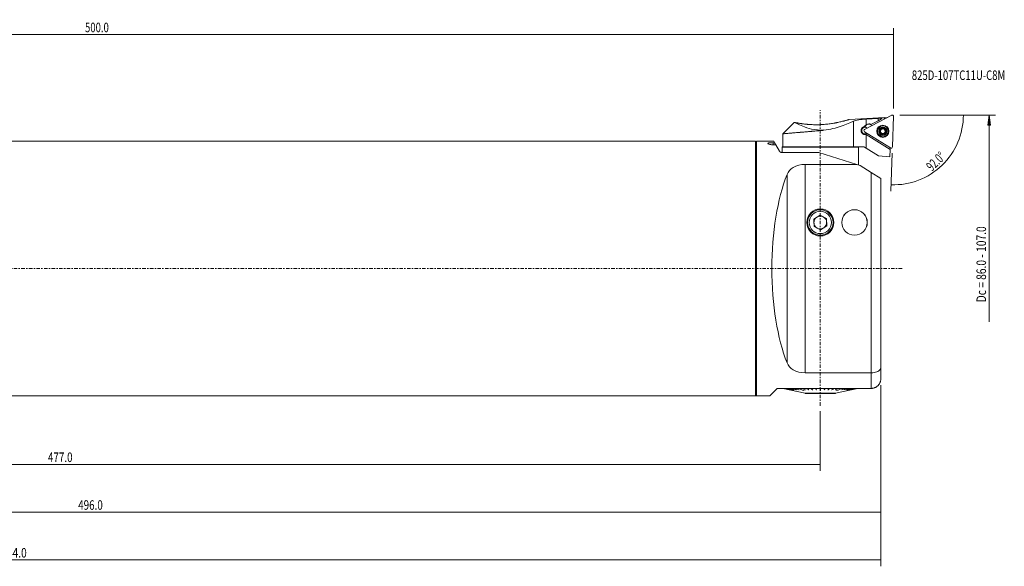
# Model space of a CAD drawing. Units: millimetres. Extents: x -84 to 535, y -94 to 78.
# Drawn here: x 226 to 535, y -94 to 78 of the extents above; entities that cross this region are included whole.
import ezdxf

# ---------------------------------------------------------------- set-up
doc = ezdxf.new("R2010")
doc.units = ezdxf.units.MM
doc.linetypes.add('CENTER', pattern=[47.5, 22, -8.5, 8.5, -8.5])
for name, color, linetype in [('1', 4, 'CONTINUOUS'), ('2', 7, 'CONTINUOUS'), ('SK2', 7, 'CONTINUOUS'), ('SK4', 2, 'CENTER'), ('SK6', 5, 'CONTINUOUS')]:
    doc.layers.add(name, color=color, linetype=linetype)
doc.styles.add('iso_b_vert', font='simplex.shx')
doc.dimstyles.get("Standard").update_dxf_attribs({"dimtxt": 0.18, "dimasz": 0.18, "dimexe": 0.18, "dimexo": 0.0625, "dimgap": 0.09, "dimtad": 1, "dimzin": 0, "dimdsep": 52, "dimtxsty": 'Standard', "dimcen": 0.09, "dimadec": 0, "dimazin": 0, "dimtfac": 1, "dimtdec": 4, "dimtofl": 0, "dimtmove": 0, "dimatfit": 3, "dimfxl": 1, "dimtolj": 1, "dimtzin": 0, "dimarcsym": 0})

# ---------------------------------------------------------------- blocks, each defined once
blk = doc.blocks.new('DimnDraft3D2')
at = {"layer": 'SK2', "lineweight": 18}
for p, q in [((0, -41.7), (0, -63.5)), ((477, -44.75), (477, -63.5)), ((0, -61.5), (477, -61.5))]:
    blk.add_line(p, q, dxfattribs=at)
for points in [[(0, -61.5), (3.174998, -61.082003), (3.175002, -61.917997), (0, -61.5)], [(477, -61.5), (473.825002, -61.917997), (473.824998, -61.082003), (477, -61.5)]]:
    blk.add_solid(points, dxfattribs=at)
at = {"layer": 'SK2', "lineweight": 18, "insert": (234.451831, -60.749886), "char_height": 3, "attachment_point": 7, "line_spacing_factor": 1.084337, "style": 'iso_b_vert'}
blk.add_mtext('\\W0.7564;477.0', dxfattribs=at)
blk = doc.blocks.new('DimnDraft3D3')
at = {"layer": 'SK2', "lineweight": 18}
for p, q in [((496, -36.62), (496, -78.5)), ((0, -41.7), (0, -78.5)), ((0, -76.5), (496, -76.5))]:
    blk.add_line(p, q, dxfattribs=at)
for points in [[(0, -76.5), (3.174998, -76.082003), (3.175002, -76.917997), (0, -76.5)], [(496, -76.5), (492.825002, -76.917997), (492.824998, -76.082003), (496, -76.5)]]:
    blk.add_solid(points, dxfattribs=at)
at = {"layer": 'SK2', "lineweight": 18, "insert": (243.951831, -75.749886), "char_height": 3, "attachment_point": 7, "line_spacing_factor": 1.084337, "style": 'iso_b_vert'}
blk.add_mtext('\\W0.7564;496.0', dxfattribs=at)
blk = doc.blocks.new('DimnDraft3D4')
at = {"layer": 'SK2', "lineweight": 18}
for p, q in [((-48, -26.575089), (-48, -93.5)), ((496, -36.62), (496, -93.5)), ((-48, -91.5), (496, -91.5))]:
    blk.add_line(p, q, dxfattribs=at)
for points in [[(-48, -91.5), (-44.825002, -91.082003), (-44.824998, -91.917997), (-48, -91.5)], [(496, -91.5), (492.825002, -91.917997), (492.824998, -91.082003), (496, -91.5)]]:
    blk.add_solid(points, dxfattribs=at)
at = {"layer": 'SK2', "lineweight": 18, "insert": (219.793888, -90.749886), "char_height": 3, "attachment_point": 7, "line_spacing_factor": 1.084337, "style": 'iso_b_vert'}
blk.add_mtext('\\W0.7824;544.0', dxfattribs=at)
blk = doc.blocks.new('DimnDraft3D5')
at = {"layer": '2', "lineweight": 18}
for p, q in [((0, 41.7), (0, 75.5)), ((500, 50.25), (500, 75.5)), ((0, 73.5), (500, 73.5))]:
    blk.add_line(p, q, dxfattribs=at)
for points in [[(0, 73.5), (3.174998, 73.917997), (3.175002, 73.082003), (0, 73.5)], [(500, 73.5), (496.825002, 73.082003), (496.824998, 73.917997), (500, 73.5)]]:
    blk.add_solid(points, dxfattribs=at)
at = {"layer": '2', "lineweight": 18, "insert": (246.109774, 74.250114), "char_height": 3, "attachment_point": 7, "line_spacing_factor": 1.084337, "style": 'iso_b_vert'}
blk.add_mtext('\\W0.7305;500.0', dxfattribs=at)
blk = doc.blocks.new('DimnDraft3D6')
at = {"layer": '2', "lineweight": 13}
for p, q in [((502, 48.25), (523.940377, 48.25)), ((499.594104, 36.222735), (499.179091, 24.338304))]:
    blk.add_line(p, q, dxfattribs=at)
blk.add_arc((500.014106, 48.25), 21.926272, 268, 0, dxfattribs=at)
for points in [[(521.940377, 48.25), (522.243388, 45.061972), (521.407941, 45.092174), (521.940377, 48.25)], [(499.24889, 26.337085), (502.423371, 26.758991), (502.424403, 25.922998), (499.24889, 26.337085)]]:
    blk.add_solid(points, dxfattribs=at)
at = {"layer": '2', "lineweight": 18, "insert": (512.046354, 30.431085), "char_height": 3, "attachment_point": 7, "rotation": 44, "line_spacing_factor": 1.084337, "style": 'iso_b_vert'}
blk.add_mtext('\\W0.6673;92.0%%d', dxfattribs=at)

msp = doc.modelspace()

# ---------------------------------------------------------------- linework, layer by layer
at = {"layer": '1', "lineweight": 18}
for p, q in [((497.209, 47.426), (486.035, 46.84)), ((499.417, 48.204), (490.92, 43.686)), ((495.153, 46.47), (492.911, 45.29)), ((495.153, 46.47), (495.179, 47.202)), ((496.194, 47.017), (495.153, 46.47)), ((496.204, 47.306), (496.194, 47.017)), ((497.206, 47.363), (496.204, 47.31)), ((496.204, 47.31), (496.204, 47.306)), ((497.206, 47.363), (497.195, 47.022)), ((497.206, 47.363), (497.209, 47.426)), ((497.977, 47.438), (497.208, 47.398)), ((499.664, 38.222), (500, 47.839)), ((468.845, 45.945), (465.25, 42.35)), ((478.06, 43.469), (478.06, 43.528)), ((478.06, 43.469), (478.06, 43.416)), ((490.327, 44.348), (491.423, 45.144)), ((491.192, 44.772), (491.086, 44.603)), ((491.423, 45.144), (491.537, 45.227)), ((492.915, 45.17), (493.281, 44.941)), ((465.25, 42.351), (465.25, 38.25)), ((490.896, 42.999), (499.057, 37.899)), ((491.423, 42.113), (491.393, 42.131)), ((498.97, 37.397), (491.423, 42.113)), ((456.7, 40), (0.3, 40)), ((462.379, 40), (457, 40)), ((457, 40), (457, -40)), ((462.641, 39.547), (462.379, 40)), ((463.048, 38.842), (462.641, 39.547)), ((463.048, 38.842), (464.169, 36.9)), ((465.15, 38.25), (465, 38.1)), ((465, 38.1), (489, 38.1)), ((465, 38.1), (465, 36.5)), ((465.15, 38.25), (487.872, 38.25)), ((490.461, 38.25), (487.423, 38.25)), ((489, 38.1), (488.85, 38.25)), ((489, 32.564), (489, 38.1)), ((491.423, 37.792), (490.885, 38.128)), ((495.25, 35.401), (491.423, 37.792)), ((498.889, 35.082), (498.97, 37.397)), ((498.97, 37.397), (498.989, 37.941)), ((464.862, 36.5), (476.534, 36.5)), ((476.534, 36.5), (488.487, 32.726)), ((498.889, 35.082), (495.25, 35.401)), ((472.201, 32.726), (488.487, 32.726)), ((489.5, 32.406), (488.487, 32.726)), ((493, 30.219), (489.5, 32.406)), ((493, 30.219), (496, 28.345)), ((496, 28.345), (496, -31.129)), ((476.913, 16.808), (474.958, 15.579)), ((474.958, 15.579), (475.045, 13.271)), ((478.955, 15.729), (476.913, 16.808)), ((479.042, 13.421), (478.955, 15.729)), ((475.045, 13.271), (477.087, 12.192)), ((477.087, 12.192), (479.042, 13.421)), ((493, -32.726), (472.201, -32.726)), ((496, -31.129), (496, -34.62)), ((0.3, -40), (456.7, -40)), ((457, -40), (461.12, -40)), ((461.12, -40), (463.5, -37.62)), ((463.5, -37.62), (493, -37.62)), ((465.191, -37.62), (465.206, -37.635)), ((465.206, -37.635), (465.227, -37.635)), ((465.206, -37.635), (472.25, -39.146)), ((465.232, -37.635), (465.408, -37.635)), ((465.422, -37.635), (465.772, -37.635)), ((465.795, -37.635), (466.313, -37.635)), ((466.345, -37.635), (467.022, -37.635)), ((467.062, -37.635), (467.889, -37.635)), ((467.272, -38.074), (467.271, -38.075)), ((467.421, -38.072), (467.42, -38.075)), ((467.937, -37.635), (468.899, -37.635)), ((468.167, -38.067), (468.166, -38.075)), ((468.671, -38.289), (468.672, -38.284)), ((468.753, -38.065), (468.752, -38.075)), ((468.954, -37.635), (470.038, -37.635)), ((469.469, -38.062), (469.467, -38.075)), ((470.098, -37.635), (471.286, -37.635)), ((470.304, -38.058), (470.301, -38.075)), ((471.351, -37.635), (472.624, -37.635)), ((471.829, -38.289), (471.832, -38.268)), ((472.25, -39.146), (472.25, -39.176)), ((472.25, -39.146), (481.75, -39.146)), ((481.75, -39.176), (472.25, -39.176)), ((472.275, -38.047), (472.272, -38.075)), ((472.685, -37.62), (472.688, -37.622)), ((472.693, -37.635), (474.031, -37.635)), ((473.381, -38.036), (473.378, -38.075)), ((474.072, -37.62), (474.543, -38.026)), ((474.103, -37.635), (475.485, -37.635)), ((474.543, -38.026), (474.54, -38.075)), ((474.556, -38.026), (474.543, -38.026)), ((475.506, -37.62), (475.743, -38.026)), ((475.559, -37.635), (476.962, -37.635)), ((475.743, -38.026), (475.741, -38.075)), ((475.787, -38.026), (475.743, -38.026)), ((477.038, -38.24), (476.962, -38.24)), ((477.038, -37.635), (478.441, -37.635)), ((478.257, -38.026), (478.213, -38.026)), ((478.494, -37.62), (478.257, -38.026)), ((478.257, -38.026), (478.259, -38.075)), ((478.515, -37.635), (479.897, -37.635)), ((479.457, -38.026), (479.444, -38.026)), ((479.928, -37.62), (479.457, -38.026)), ((479.457, -38.026), (479.46, -38.075)), ((479.969, -37.635), (481.307, -37.635)), ((480.619, -38.036), (480.622, -38.075)), ((481.315, -37.62), (481.312, -37.622)), ((481.376, -37.635), (482.649, -37.635)), ((481.725, -38.047), (481.728, -38.075)), ((481.75, -39.146), (488.794, -37.635)), ((481.75, -39.176), (481.75, -39.146)), ((482.171, -38.289), (482.168, -38.268)), ((482.714, -37.635), (483.902, -37.635)), ((483.696, -38.058), (483.699, -38.075)), ((483.962, -37.635), (485.046, -37.635)), ((484.531, -38.062), (484.533, -38.075)), ((485.101, -37.635), (486.063, -37.635)), ((485.247, -38.065), (485.248, -38.075)), ((485.329, -38.289), (485.328, -38.284)), ((485.833, -38.067), (485.834, -38.075)), ((486.111, -37.635), (486.938, -37.635)), ((486.579, -38.072), (486.58, -38.075)), ((486.728, -38.074), (486.729, -38.075)), ((486.978, -37.635), (487.655, -37.635)), ((487.687, -37.635), (488.205, -37.635)), ((488.228, -37.635), (488.578, -37.635)), ((488.592, -37.635), (488.768, -37.635)), ((488.773, -37.635), (488.794, -37.635)), ((488.794, -37.635), (488.809, -37.62))]:
    msp.add_line(p, q, dxfattribs=at)
at = {"layer": '1', "lineweight": 13}
for p, q in [((491.423, 46.971), (491.423, 45.144)), ((487.423, 46.317), (487.423, 38.25)), ((491.423, 42.113), (491.423, 37.792)), ((456.7, 40), (456.7, 0)), ((462.099, 39.556), (462.325, 38.862)), ((472.201, 32.726), (472.201, -32.726)), ((466.563, -29.56), (466.563, 29.56)), ((493, -32.726), (493, 30.219)), ((456.7, 0), (456.7, -40)), ((493, -37.62), (493, -32.726))]:
    msp.add_line(p, q, dxfattribs=at)
at = {"layer": '1', "lineweight": 18, "extrusion": (0, 0, -1)}
for radius in [1.905, 1.725, 1.3]:
    msp.add_circle((-496.659, 43.141), radius, dxfattribs=at)
at = {"layer": '1', "lineweight": 13, "extrusion": (0, 0, -1)}
msp.add_circle((-496.659, 43.141), 1.881, dxfattribs=at)
at = {"layer": '1', "lineweight": 13}
msp.add_circle((496.659, 43.141), 1.801, dxfattribs=at)
at = {"layer": '1', "lineweight": 18}
for centre, radius in [((477, 14.5), 4.25), ((477, 14.5), 4), ((477, 14.5), 3.5), ((487.75, 14.5), 4.009), ((487.75, 14.5), 4)]:
    msp.add_circle(centre, radius, dxfattribs=at)
at = {"layer": '1', "lineweight": 18, "extrusion": (0, 0, -1)}
for centre, radius, start, end in [((-499.603, 47.853), 0.397, 62, 182), ((-491.106, 43.335), 0.397, 302, 62), ((-492.146, 43.94), 1.25, 20.76987, 32), ((-491.062, 43.337), 1.05, 85.39796, 131.08835), ((-492.252, 44.11), 1.25, 32, 122), ((-492.272, 44.216), 1.25, 54, 120.74766), ((-496.659, 43.141), 1.035, 1.95084, 62.04916), ((-496.659, 43.141), 1.035, 62.04916, 122), ((-496.659, 43.141), 1.035, 122, 181.95084), ((-496.659, 43.141), 1.035, 302, 1.95084), ((-496.659, 43.141), 1.035, 242.04916, 302), ((-496.659, 43.141), 1.035, 181.95084, 242.04916), ((-499.267, 38.235), 0.397, 182, 302), ((-477, 14.5), 2, 357.84015, 57.84015), ((-477, 14.5), 2, 57.84015, 117.84015), ((-477, 14.5), 2, 117.84015, 177.84015), ((-477, 14.5), 2, 297.84015, 357.84015), ((-477, 14.5), 2, 237.84015, 297.84015), ((-477, 14.5), 2, 177.84015, 237.84015)]:
    msp.add_arc(centre, radius, start, end, dxfattribs=at)
at = {"layer": '1', "lineweight": 18}
for centre, radius, start, end in [((491.062, 43.337), 1.05, 94.60204, 307.07356), ((496.659, 43.141), 0.748, 150.16185, 208.02458), ((496.659, 43.141), 0.748, 145.83815, 150.16185), ((496.659, 43.141), 0.748, 87.97542, 145.83815), ((496.659, 43.141), 0.748, 28.02458, 87.97542), ((496.659, 43.141), 0.748, 330.16185, 28.02458), ((496.659, 43.141), 0.748, 208.02458, 267.97542), ((496.659, 43.141), 0.748, 267.97542, 325.83815), ((496.659, 43.141), 0.748, 325.83815, 330.16185), ((456.7, 39.7), 0.3, 0, 90), ((456.7, -39.7), 0.3, 270, 0)]:
    msp.add_arc(centre, radius, start, end, dxfattribs=at)
at = {"layer": '1', "lineweight": 18, "extrusion": (0, 0, -1)}
for centre, major_axis, ratio, start_param, end_param in [((522.86, 23.736), (285.749, 15.091), 0.087367, -1.6764207, -1.6632061), ((498.643, 22.467), (43.331, 4.033), 0.573509, -1.5973715, -1.5736985), ((286.182, 0.372), (393.33, 12.348), 0.095733, -1.1041023, -1.1025622), ((254.635, 0.175), (394.433, 12.451), 0.095907, -1.0132313, -1.0110729), ((476.371, 0), (0, 40), 0.36397, -2.4023926, -0.7392001)]:
    msp.add_ellipse(centre, major_axis=major_axis, ratio=ratio, start_param=start_param, end_param=end_param, dxfattribs=at)
at = {"layer": '1', "lineweight": 18}
for points, knots in [([(468.864, 45.927), (468.872, 45.925), (468.881, 45.923), (468.901, 45.919), (468.913, 45.917), (468.948, 45.909), (468.976, 45.904), (469.069, 45.885), (469.145, 45.869), (469.324, 45.834), (469.428, 45.814), (469.573, 45.786), (469.603, 45.781), (469.665, 45.769), (469.759, 45.752), (469.859, 45.734), (470.068, 45.697), (470.218, 45.671), (470.538, 45.618), (470.708, 45.591), (470.934, 45.557), (470.98, 45.55), (471.072, 45.537), (471.212, 45.517), (471.356, 45.497), (471.649, 45.457), (471.852, 45.432), (472.271, 45.384), (472.487, 45.361), (472.766, 45.334), (472.823, 45.329), (472.936, 45.318), (472.993, 45.313), (473.165, 45.299), (473.281, 45.29), (473.63, 45.264), (473.866, 45.248), (474.347, 45.223), (474.834, 45.203), (475.335, 45.195), (475.652, 45.193), (475.716, 45.193), (475.844, 45.193), (476.034, 45.194), (476.226, 45.196), (476.608, 45.204), (477.117, 45.22), (477.628, 45.248), (478.138, 45.283), (478.393, 45.304), (478.712, 45.333), (478.776, 45.34), (478.903, 45.352), (479.093, 45.371), (479.281, 45.392), (479.654, 45.436), (479.9, 45.467), (480.386, 45.535), (480.625, 45.571), (481.098, 45.648), (481.331, 45.688), (481.618, 45.74), (481.675, 45.751), (481.789, 45.772), (481.959, 45.804), (482.124, 45.837), (482.451, 45.903), (482.662, 45.948), (483.072, 46.039), (483.27, 46.084), (483.653, 46.175), (483.838, 46.221), (484.06, 46.277), (484.104, 46.288), (484.191, 46.31), (484.234, 46.322), (484.361, 46.355), (484.443, 46.376), (484.681, 46.44), (484.83, 46.48), (485.105, 46.557), (485.233, 46.593), (485.406, 46.643), (485.461, 46.659), (485.565, 46.69), (485.613, 46.704), (485.747, 46.744), (485.823, 46.767), (485.945, 46.803), (485.991, 46.818), (486.039, 46.832), (486.051, 46.836), (486.061, 46.839), (486.063, 46.84), (486.066, 46.84), (486.067, 46.841), (486.07, 46.842), (486.072, 46.842), (486.072, 46.842), (486.072, 46.842), (486.072, 46.842)], [0, 0, 0, 0, 0.0078085, 0.0078085, 0.015617, 0.015617, 0.031234, 0.031234, 0.0624679, 0.0624679, 0.0937019, 0.0937019, 0.1015104, 0.1015104, 0.1093189, 0.1249359, 0.1249359, 0.1561698, 0.1561698, 0.1874038, 0.1874038, 0.1952123, 0.1952123, 0.2030208, 0.2186378, 0.2186378, 0.2498717, 0.2498717, 0.2811057, 0.2811057, 0.2889142, 0.2889142, 0.2967227, 0.2967227, 0.3123397, 0.3123397, 0.3435737, 0.3435737, 0.3748076, 0.4060416, 0.4060416, 0.4138501, 0.4138501, 0.4216586, 0.4372756, 0.4372756, 0.4685095, 0.4997435, 0.4997435, 0.5309775, 0.5309775, 0.538786, 0.538786, 0.5465944, 0.5622114, 0.5622114, 0.5934454, 0.5934454, 0.6246794, 0.6246794, 0.6559133, 0.6559133, 0.6637218, 0.6637218, 0.6715303, 0.6871473, 0.6871473, 0.7183813, 0.7183813, 0.7496152, 0.7496152, 0.7808492, 0.7808492, 0.7886577, 0.7886577, 0.7964662, 0.7964662, 0.8120832, 0.8120832, 0.8433171, 0.8433171, 0.8745511, 0.8745511, 0.8901681, 0.8901681, 0.9057851, 0.9057851, 0.937019, 0.937019, 0.968253, 0.968253, 0.98387, 0.98387, 0.9877742, 0.9877742, 0.9916785, 0.9916785, 0.999487, 0.999487, 1, 1, 1, 1]), ([(465.25, 42.35), (465.25, 42.35), (465.25, 42.35), (465.25, 42.35), (465.272, 42.352), (465.356, 42.359), (465.419, 42.364), (465.587, 42.378), (465.692, 42.387), (465.833, 42.398), (465.849, 42.4), (465.882, 42.402), (465.932, 42.407), (466.056, 42.417), (466.172, 42.427), (466.419, 42.447), (466.601, 42.462), (467.004, 42.496), (467.224, 42.514), (467.522, 42.539), (467.583, 42.545), (467.676, 42.552), (467.707, 42.555), (467.771, 42.56), (467.93, 42.574), (468.094, 42.588), (468.5, 42.622), (469.07, 42.67), (469.697, 42.723), (470.188, 42.765), (470.355, 42.78), (470.569, 42.798), (470.612, 42.802), (470.698, 42.809), (470.828, 42.82), (470.959, 42.831), (471.398, 42.869), (471.757, 42.9), (472.493, 42.964), (472.869, 42.997), (473.445, 43.047), (473.64, 43.064), (473.934, 43.09), (474.033, 43.099), (474.182, 43.112), (474.231, 43.116), (474.331, 43.125), (474.381, 43.129), (474.829, 43.169), (475.229, 43.204), (476.033, 43.276), (476.436, 43.312), (477.246, 43.384), (477.652, 43.421), (478.06, 43.458)], [0, 0, 0, 0, 0.0000147, 0.0000147, 0.0625138, 0.0625138, 0.1250129, 0.1250129, 0.187512, 0.187512, 0.1953243, 0.1953243, 0.2031367, 0.2187615, 0.250011, 0.250011, 0.3125101, 0.3125101, 0.3750092, 0.3750092, 0.390634, 0.390634, 0.3984464, 0.3984464, 0.4062587, 0.4375083, 0.4375083, 0.5000074, 0.5625064, 0.5625064, 0.593756, 0.593756, 0.6015684, 0.6015684, 0.6093808, 0.6250055, 0.6250055, 0.6875046, 0.6875046, 0.7500037, 0.7500037, 0.7812532, 0.7812532, 0.796878, 0.796878, 0.8046904, 0.8046904, 0.8125028, 0.8125028, 0.8750018, 0.8750018, 0.9375009, 0.9375009, 1, 1, 1, 1]), ([(468.864, 45.927), (469.021, 45.848), (469.943, 45.353), (472.231, 44.425), (473.157, 44.079), (475.384, 43.563), (476.734, 43.423), (478.06, 43.569)], [0, 0, 0, 0, 0.5, 0.5, 0.75, 0.75, 1, 1, 1, 1]), ([(478.06, 43.51), (480.062, 43.712), (481.977, 44.193), (485.185, 45.279), (486.506, 45.877), (487.423, 46.317)], [0, 0, 0, 0, 0.5, 0.5, 1, 1, 1, 1]), ([(491.393, 42.131), (491.322, 42.112), (491.25, 42.099), (491.141, 42.089), (491.105, 42.087), (491.032, 42.087), (490.995, 42.088), (490.887, 42.097), (490.816, 42.109), (490.711, 42.136), (490.677, 42.147), (490.626, 42.165), (490.609, 42.172), (490.576, 42.185), (490.559, 42.192), (490.478, 42.229), (490.416, 42.264), (490.328, 42.324), (490.299, 42.346), (490.258, 42.38), (490.244, 42.392), (490.217, 42.415), (490.204, 42.428), (490.14, 42.49), (490.093, 42.544), (490.03, 42.63), (490.01, 42.66), (489.982, 42.707), (489.973, 42.723), (489.956, 42.755), (489.947, 42.771), (489.907, 42.852), (489.881, 42.92), (489.851, 43.025), (489.842, 43.06), (489.832, 43.115), (489.829, 43.133), (489.823, 43.17), (489.821, 43.188), (489.811, 43.28), (489.81, 43.353), (489.816, 43.445), (489.818, 43.463), (489.822, 43.5), (489.825, 43.518), (489.834, 43.573), (489.841, 43.609), (489.868, 43.715), (489.892, 43.784), (489.93, 43.867), (489.938, 43.884), (489.954, 43.916), (489.98, 43.965), (490.008, 44.011), (490.069, 44.1), (490.114, 44.155), (490.215, 44.259), (490.269, 44.306), (490.327, 44.348)], [0, 0, 0, 0, 0.0625, 0.0625, 0.09375, 0.09375, 0.125, 0.125, 0.1875, 0.1875, 0.21875, 0.21875, 0.234375, 0.234375, 0.25, 0.25, 0.3125, 0.3125, 0.34375, 0.34375, 0.359375, 0.359375, 0.375, 0.375, 0.4375, 0.4375, 0.46875, 0.46875, 0.484375, 0.484375, 0.5, 0.5, 0.5625, 0.5625, 0.59375, 0.59375, 0.609375, 0.609375, 0.625, 0.625, 0.6875, 0.6875, 0.703125, 0.703125, 0.71875, 0.71875, 0.75, 0.75, 0.8125, 0.8125, 0.828125, 0.828125, 0.84375, 0.875, 0.875, 0.9375, 0.9375, 1, 1, 1, 1]), ([(495.624, 43.176), (495.625, 43.187), (495.626, 43.197), (495.629, 43.213), (495.63, 43.218), (495.633, 43.228), (495.635, 43.233), (495.641, 43.248), (495.645, 43.257), (495.656, 43.274), (495.662, 43.283), (495.675, 43.298), (495.686, 43.308), (495.697, 43.318), (495.705, 43.323), (495.709, 43.326), (495.73, 43.339), (495.748, 43.346), (495.766, 43.35)], [0, 0, 0, 0, 0.125, 0.125, 0.1875, 0.1875, 0.25, 0.25, 0.375, 0.375, 0.5, 0.5, 0.625, 0.6875, 0.6875, 0.75, 0.75, 1, 1, 1, 1]), ([(496.01, 43.513), (496.002, 43.503), (495.994, 43.492), (495.976, 43.472), (495.967, 43.463), (495.939, 43.436), (495.919, 43.421), (495.888, 43.4), (495.877, 43.394), (495.856, 43.382), (495.845, 43.377), (495.812, 43.363), (495.789, 43.356), (495.766, 43.35)], [0, 0, 0, 0, 0.125, 0.125, 0.25, 0.25, 0.5, 0.5, 0.625, 0.625, 0.75, 0.75, 1, 1, 1, 1]), ([(496.08, 43.852), (496.085, 43.829), (496.088, 43.805), (496.09, 43.757), (496.09, 43.732), (496.085, 43.695), (496.083, 43.683), (496.077, 43.658), (496.074, 43.645), (496.062, 43.609), (496.052, 43.585), (496.04, 43.561)], [0, 0, 0, 0, 0.25, 0.25, 0.5, 0.5, 0.625, 0.625, 0.75, 0.75, 1, 1, 1, 1]), ([(496.174, 44.056), (496.164, 44.051), (496.155, 44.045), (496.139, 44.032), (496.131, 44.025), (496.121, 44.013), (496.117, 44.009), (496.111, 44.001), (496.108, 43.997), (496.1, 43.984), (496.095, 43.975), (496.087, 43.957), (496.083, 43.947), (496.079, 43.928), (496.077, 43.918), (496.075, 43.899), (496.075, 43.889), (496.076, 43.871), (496.078, 43.861), (496.08, 43.852)], [0, 0, 0, 0, 0.125, 0.125, 0.25, 0.25, 0.3125, 0.3125, 0.375, 0.375, 0.5, 0.5, 0.625, 0.625, 0.75, 0.75, 0.875, 0.875, 1, 1, 1, 1]), ([(496.174, 44.056), (496.183, 44.06), (496.193, 44.065), (496.208, 44.069), (496.213, 44.071), (496.223, 44.073), (496.228, 44.074), (496.243, 44.077), (496.254, 44.077), (496.274, 44.077), (496.284, 44.076), (496.304, 44.072), (496.313, 44.07), (496.327, 44.065), (496.332, 44.063), (496.341, 44.059), (496.345, 44.057), (496.366, 44.045), (496.381, 44.033), (496.394, 44.02)], [0, 0, 0, 0, 0.125, 0.125, 0.1875, 0.1875, 0.25, 0.25, 0.375, 0.375, 0.5, 0.5, 0.625, 0.625, 0.6875, 0.6875, 0.75, 0.75, 1, 1, 1, 1]), ([(496.985, 43.999), (496.975, 43.99), (496.965, 43.982), (496.944, 43.966), (496.934, 43.959), (496.9, 43.938), (496.876, 43.926), (496.838, 43.911), (496.825, 43.907), (496.798, 43.9), (496.784, 43.897), (496.756, 43.892), (496.742, 43.89), (496.713, 43.888), (496.685, 43.888), (496.649, 43.891), (496.628, 43.895), (496.614, 43.897), (496.607, 43.899), (496.573, 43.907), (496.547, 43.916), (496.509, 43.934), (496.497, 43.94), (496.474, 43.954), (496.463, 43.961), (496.431, 43.984), (496.412, 44.001), (496.394, 44.02)], [0, 0, 0, 0, 0.0625, 0.0625, 0.125, 0.125, 0.25, 0.25, 0.3125, 0.3125, 0.375, 0.375, 0.4375, 0.4375, 0.5, 0.5625, 0.59375, 0.59375, 0.625, 0.625, 0.75, 0.75, 0.8125, 0.8125, 0.875, 0.875, 1, 1, 1, 1]), ([(497.207, 44.019), (497.198, 44.025), (497.189, 44.029), (497.17, 44.037), (497.16, 44.04), (497.144, 44.044), (497.139, 44.045), (497.129, 44.046), (497.124, 44.047), (497.109, 44.047), (497.099, 44.047), (497.079, 44.045), (497.069, 44.043), (497.05, 44.038), (497.041, 44.034), (497.023, 44.026), (497.015, 44.021), (496.999, 44.011), (496.991, 44.005), (496.985, 43.999)], [0, 0, 0, 0, 0.125, 0.125, 0.25, 0.25, 0.3125, 0.3125, 0.375, 0.375, 0.5, 0.5, 0.625, 0.625, 0.75, 0.75, 0.875, 0.875, 1, 1, 1, 1]), ([(497.207, 44.019), (497.216, 44.013), (497.225, 44.007), (497.236, 43.997), (497.24, 43.993), (497.247, 43.985), (497.251, 43.981), (497.26, 43.969), (497.266, 43.961), (497.276, 43.943), (497.28, 43.933), (497.287, 43.915), (497.289, 43.905), (497.292, 43.89), (497.293, 43.886), (497.294, 43.876), (497.294, 43.871), (497.295, 43.847), (497.292, 43.828), (497.287, 43.81)], [0, 0, 0, 0, 0.125, 0.125, 0.1875, 0.1875, 0.25, 0.25, 0.375, 0.375, 0.5, 0.5, 0.625, 0.625, 0.6875, 0.6875, 0.75, 0.75, 1, 1, 1, 1]), ([(497.564, 43.289), (497.552, 43.293), (497.54, 43.297), (497.516, 43.307), (497.504, 43.313), (497.469, 43.331), (497.447, 43.346), (497.415, 43.372), (497.405, 43.381), (497.385, 43.401), (497.376, 43.411), (497.358, 43.433), (497.349, 43.444), (497.333, 43.468), (497.318, 43.493), (497.303, 43.525), (497.296, 43.545), (497.291, 43.558), (497.289, 43.565), (497.279, 43.599), (497.274, 43.627), (497.27, 43.667), (497.269, 43.681), (497.27, 43.708), (497.27, 43.721), (497.274, 43.76), (497.279, 43.785), (497.287, 43.81)], [0, 0, 0, 0, 0.0625, 0.0625, 0.125, 0.125, 0.25, 0.25, 0.3125, 0.3125, 0.375, 0.375, 0.4375, 0.4375, 0.5, 0.5625, 0.59375, 0.59375, 0.625, 0.625, 0.75, 0.75, 0.8125, 0.8125, 0.875, 0.875, 1, 1, 1, 1]), ([(495.624, 43.176), (495.624, 43.166), (495.625, 43.155), (495.627, 43.135), (495.63, 43.125), (495.634, 43.11), (495.636, 43.105), (495.64, 43.095), (495.646, 43.081), (495.654, 43.068), (495.666, 43.052), (495.673, 43.045), (495.687, 43.031), (495.695, 43.025), (495.71, 43.013), (495.719, 43.009), (495.736, 43), (495.744, 42.997), (495.753, 42.994)], [0, 0, 0, 0, 0.125, 0.125, 0.25, 0.25, 0.3125, 0.3125, 0.375, 0.5, 0.5, 0.625, 0.625, 0.75, 0.75, 0.875, 0.875, 1, 1, 1, 1]), ([(495.753, 42.994), (495.766, 42.99), (495.778, 42.985), (495.802, 42.975), (495.814, 42.97), (495.848, 42.951), (495.87, 42.937), (495.902, 42.911), (495.913, 42.901), (495.933, 42.882), (495.942, 42.872), (495.96, 42.85), (495.969, 42.838), (495.985, 42.814), (495.999, 42.79), (496.014, 42.758), (496.022, 42.738), (496.027, 42.724), (496.029, 42.717), (496.039, 42.683), (496.044, 42.656), (496.048, 42.615), (496.048, 42.601), (496.048, 42.575), (496.047, 42.561), (496.043, 42.522), (496.038, 42.497), (496.031, 42.473)], [0, 0, 0, 0, 0.0625, 0.0625, 0.125, 0.125, 0.25, 0.25, 0.3125, 0.3125, 0.375, 0.375, 0.4375, 0.4375, 0.5, 0.5625, 0.59375, 0.59375, 0.625, 0.625, 0.75, 0.75, 0.8125, 0.8125, 0.875, 0.875, 1, 1, 1, 1]), ([(496.11, 42.264), (496.101, 42.269), (496.093, 42.275), (496.081, 42.286), (496.077, 42.29), (496.07, 42.297), (496.067, 42.301), (496.057, 42.313), (496.051, 42.322), (496.042, 42.34), (496.037, 42.349), (496.031, 42.368), (496.028, 42.378), (496.025, 42.392), (496.025, 42.397), (496.024, 42.407), (496.023, 42.412), (496.023, 42.436), (496.026, 42.454), (496.031, 42.473)], [0, 0, 0, 0, 0.125, 0.125, 0.1875, 0.1875, 0.25, 0.25, 0.375, 0.375, 0.5, 0.5, 0.625, 0.625, 0.6875, 0.6875, 0.75, 0.75, 1, 1, 1, 1]), ([(496.11, 42.264), (496.119, 42.258), (496.129, 42.253), (496.148, 42.245), (496.158, 42.242), (496.173, 42.239), (496.178, 42.238), (496.189, 42.236), (496.194, 42.236), (496.209, 42.235), (496.219, 42.235), (496.239, 42.238), (496.249, 42.24), (496.268, 42.245), (496.277, 42.248), (496.295, 42.256), (496.303, 42.261), (496.319, 42.272), (496.326, 42.277), (496.333, 42.284)], [0, 0, 0, 0, 0.125, 0.125, 0.25, 0.25, 0.3125, 0.3125, 0.375, 0.375, 0.5, 0.5, 0.625, 0.625, 0.75, 0.75, 0.875, 0.875, 1, 1, 1, 1]), ([(496.333, 42.284), (496.343, 42.292), (496.352, 42.301), (496.373, 42.316), (496.384, 42.324), (496.417, 42.344), (496.441, 42.356), (496.479, 42.371), (496.493, 42.375), (496.52, 42.383), (496.533, 42.386), (496.561, 42.39), (496.575, 42.392), (496.604, 42.394), (496.633, 42.394), (496.668, 42.391), (496.689, 42.388), (496.703, 42.385), (496.71, 42.384), (496.745, 42.375), (496.771, 42.366), (496.808, 42.349), (496.82, 42.342), (496.843, 42.329), (496.854, 42.321), (496.886, 42.298), (496.905, 42.281), (496.923, 42.263)], [0, 0, 0, 0, 0.0625, 0.0625, 0.125, 0.125, 0.25, 0.25, 0.3125, 0.3125, 0.375, 0.375, 0.4375, 0.4375, 0.5, 0.5625, 0.59375, 0.59375, 0.625, 0.625, 0.75, 0.75, 0.8125, 0.8125, 0.875, 0.875, 1, 1, 1, 1]), ([(497.144, 42.227), (497.135, 42.222), (497.125, 42.218), (497.11, 42.213), (497.105, 42.212), (497.095, 42.209), (497.09, 42.208), (497.074, 42.206), (497.064, 42.205), (497.044, 42.206), (497.033, 42.207), (497.014, 42.21), (497.004, 42.213), (496.99, 42.218), (496.986, 42.22), (496.977, 42.224), (496.972, 42.226), (496.951, 42.238), (496.936, 42.249), (496.923, 42.263)], [0, 0, 0, 0, 0.125, 0.125, 0.1875, 0.1875, 0.25, 0.25, 0.375, 0.375, 0.5, 0.5, 0.625, 0.625, 0.6875, 0.6875, 0.75, 0.75, 1, 1, 1, 1]), ([(497.144, 42.227), (497.153, 42.232), (497.162, 42.238), (497.179, 42.251), (497.186, 42.258), (497.197, 42.269), (497.2, 42.273), (497.207, 42.281), (497.21, 42.285), (497.218, 42.298), (497.223, 42.307), (497.231, 42.326), (497.234, 42.335), (497.239, 42.354), (497.241, 42.364), (497.242, 42.383), (497.242, 42.393), (497.241, 42.412), (497.24, 42.421), (497.238, 42.431)], [0, 0, 0, 0, 0.125, 0.125, 0.25, 0.25, 0.3125, 0.3125, 0.375, 0.375, 0.5, 0.5, 0.625, 0.625, 0.75, 0.75, 0.875, 0.875, 1, 1, 1, 1]), ([(497.238, 42.431), (497.233, 42.454), (497.229, 42.477), (497.227, 42.526), (497.228, 42.55), (497.233, 42.587), (497.235, 42.6), (497.24, 42.625), (497.243, 42.637), (497.255, 42.674), (497.265, 42.698), (497.278, 42.721)], [0, 0, 0, 0, 0.25, 0.25, 0.5, 0.5, 0.625, 0.625, 0.75, 0.75, 1, 1, 1, 1]), ([(497.308, 42.769), (497.315, 42.78), (497.324, 42.79), (497.341, 42.81), (497.35, 42.82), (497.378, 42.846), (497.398, 42.862), (497.43, 42.882), (497.44, 42.889), (497.462, 42.9), (497.473, 42.905), (497.506, 42.919), (497.528, 42.927), (497.551, 42.932)], [0, 0, 0, 0, 0.125, 0.125, 0.25, 0.25, 0.5, 0.5, 0.625, 0.625, 0.75, 0.75, 1, 1, 1, 1]), ([(497.693, 43.106), (497.693, 43.095), (497.692, 43.085), (497.688, 43.07), (497.687, 43.064), (497.684, 43.054), (497.682, 43.049), (497.677, 43.035), (497.672, 43.026), (497.662, 43.008), (497.655, 43), (497.642, 42.984), (497.632, 42.974), (497.62, 42.965), (497.612, 42.959), (497.608, 42.956), (497.587, 42.944), (497.57, 42.937), (497.551, 42.932)], [0, 0, 0, 0, 0.125, 0.125, 0.1875, 0.1875, 0.25, 0.25, 0.375, 0.375, 0.5, 0.5, 0.625, 0.6875, 0.6875, 0.75, 0.75, 1, 1, 1, 1]), ([(497.693, 43.106), (497.694, 43.116), (497.693, 43.127), (497.69, 43.148), (497.688, 43.158), (497.683, 43.173), (497.681, 43.178), (497.677, 43.187), (497.671, 43.201), (497.663, 43.214), (497.651, 43.23), (497.644, 43.238), (497.63, 43.252), (497.623, 43.258), (497.607, 43.269), (497.599, 43.274), (497.582, 43.282), (497.573, 43.286), (497.564, 43.289)], [0, 0, 0, 0, 0.125, 0.125, 0.25, 0.25, 0.3125, 0.3125, 0.375, 0.5, 0.5, 0.625, 0.625, 0.75, 0.75, 0.875, 0.875, 1, 1, 1, 1]), ([(462.325, 38.862), (462.189, 38.866), (462.054, 38.874), (461.759, 38.901), (461.599, 38.923), (461.281, 38.977), (461.125, 39.013), (460.846, 39.095), (460.727, 39.144), (460.572, 39.242), (460.537, 39.293), (460.575, 39.372), (460.617, 39.403), (460.76, 39.457), (460.864, 39.482), (461.103, 39.518), (461.236, 39.532), (461.511, 39.55), (461.656, 39.555), (461.899, 39.558), (462, 39.558), (462.099, 39.556)], [0, 0, 0, 0, 0.0755865, 0.0755865, 0.1754161, 0.1754161, 0.2963759, 0.2963759, 0.4373081, 0.4373081, 0.5830581, 0.5830581, 0.6807525, 0.6807525, 0.7793636, 0.7793636, 0.8649642, 0.8649642, 0.9450527, 0.9450527, 1, 1, 1, 1]), ([(490.461, 38.25), (490.498, 38.25), (490.571, 38.245), (490.643, 38.23), (490.697, 38.215), (490.715, 38.209), (490.75, 38.196), (490.768, 38.189), (490.819, 38.166), (490.852, 38.149), (490.885, 38.128)], [0, 0, 0, 0, 0.25, 0.5, 0.5, 0.625, 0.625, 0.75, 0.75, 1, 1, 1, 1]), ([(464.862, 36.5), (464.834, 36.5), (464.807, 36.501), (464.768, 36.505), (464.755, 36.507), (464.729, 36.511), (464.716, 36.513), (464.68, 36.521), (464.657, 36.526), (464.624, 36.536), (464.613, 36.54), (464.592, 36.547), (464.582, 36.55), (464.553, 36.562), (464.534, 36.57), (464.499, 36.587), (464.483, 36.595), (464.459, 36.609), (464.451, 36.613), (464.436, 36.622), (464.415, 36.636), (464.395, 36.65), (464.357, 36.679), (464.334, 36.698), (464.292, 36.738), (464.273, 36.758), (464.247, 36.788), (464.239, 36.798), (464.223, 36.818), (464.215, 36.829), (464.194, 36.859), (464.181, 36.88), (464.169, 36.9)], [0, 0, 0, 0, 0.0625, 0.0625, 0.09375, 0.09375, 0.125, 0.125, 0.1875, 0.1875, 0.21875, 0.21875, 0.25, 0.25, 0.3125, 0.3125, 0.375, 0.375, 0.40625, 0.40625, 0.4375, 0.5, 0.5, 0.625, 0.625, 0.75, 0.75, 0.8125, 0.8125, 0.875, 0.875, 1, 1, 1, 1]), ([(466.563, 29.56), (466.918, 30.45), (467.556, 31.232), (469.499, 32.38), (470.823, 32.726), (472.201, 32.726)], [0, 0, 0, 0, 0.5, 0.5, 1, 1, 1, 1]), ([(472.201, -32.726), (470.825, -32.726), (469.505, -32.383), (467.555, -31.233), (466.918, -30.45), (466.563, -29.56)], [0, 0, 0, 0, 0.5, 0.5, 1, 1, 1, 1]), ([(496, -31.129), (496, -31.131), (496, -31.133), (495.999, -31.314), (495.942, -31.495), (495.727, -31.826), (495.572, -31.98), (495.19, -32.241), (494.967, -32.353), (494.474, -32.533), (494.199, -32.605), (493.62, -32.701), (493.308, -32.726), (493, -32.726)], [0, 0, 0, 0, 0.0023856, 0.0023856, 0.2271897, 0.2271897, 0.4397831, 0.4397831, 0.6316547, 0.6316547, 0.8155546, 0.8155546, 1, 1, 1, 1]), ([(496, -34.62), (496, -34.623), (496, -34.626), (496, -34.632), (496, -34.635), (496, -34.644), (496, -34.663), (495.999, -34.706), (495.996, -34.791), (495.99, -34.864), (495.976, -35.009), (495.948, -35.201), (495.901, -35.389), (495.859, -35.529), (495.844, -35.576), (495.819, -35.646), (495.811, -35.669), (495.793, -35.714), (495.748, -35.828), (495.655, -36.027), (495.556, -36.194), (495.448, -36.357), (495.39, -36.436), (495.312, -36.532), (495.296, -36.551), (495.264, -36.588), (495.216, -36.644), (495.165, -36.697), (495.062, -36.802), (494.917, -36.933), (494.761, -37.051), (494.638, -37.134), (494.596, -37.161), (494.533, -37.199), (494.511, -37.212), (494.468, -37.236), (494.36, -37.296), (494.16, -37.392), (493.975, -37.459), (493.787, -37.517), (493.691, -37.541), (493.495, -37.581), (493.299, -37.61), (493.1, -37.62), (493, -37.62)], [0, 0, 0, 0, 0.0019531, 0.0019531, 0.0039063, 0.0039063, 0.0078125, 0.015625, 0.03125, 0.0625, 0.0625, 0.125, 0.1875, 0.1875, 0.21875, 0.21875, 0.234375, 0.234375, 0.25, 0.3125, 0.375, 0.375, 0.4375, 0.4375, 0.453125, 0.453125, 0.46875, 0.5, 0.5, 0.5625, 0.625, 0.625, 0.65625, 0.65625, 0.671875, 0.671875, 0.6875, 0.75, 0.8125, 0.8125, 0.875, 0.875, 0.9375, 1, 1, 1, 1]), ([(476.962, -37.635), (476.962, -37.826), (476.962, -38.017), (476.962, -38.235), (476.962, -38.262), (476.962, -38.289)], [0, 0, 0, 0, 0.8761831, 0.8761831, 1, 1, 1, 1]), ([(477.038, -37.635), (477.038, -37.826), (477.038, -38.017), (477.038, -38.235), (477.038, -38.262), (477.038, -38.289)], [0, 0, 0, 0, 0.8761831, 0.8761831, 1, 1, 1, 1])]:
    msp.add_open_spline(points, degree=3, knots=knots, dxfattribs=at)
for points in [[(491.423, 46.971), (489.728, 46.865), (488.192, 46.686), (487.423, 46.317)], [(468.824, 45.924), (468.824, 45.924), (468.837, 45.925), (468.864, 45.927)], [(465.212, -37.62), (465.217, -37.625), (465.222, -37.63), (465.227, -37.635)], [(465.217, -37.62), (465.222, -37.625), (465.227, -37.63), (465.232, -37.635)], [(465.227, -37.635), (465.909, -37.782), (466.59, -37.928), (467.271, -38.075)], [(465.232, -37.635), (465.913, -37.782), (466.595, -37.928), (467.276, -38.075)], [(465.393, -37.62), (465.398, -37.625), (465.403, -37.63), (465.408, -37.635)], [(465.407, -37.62), (465.412, -37.625), (465.417, -37.63), (465.422, -37.635)], [(465.408, -37.635), (466.079, -37.782), (466.75, -37.928), (467.42, -38.075)], [(465.422, -37.635), (466.093, -37.782), (466.764, -37.928), (467.434, -38.075)], [(465.758, -37.62), (465.762, -37.625), (465.767, -37.63), (465.772, -37.635)], [(465.772, -37.635), (466.738, -37.853), (467.705, -38.071), (468.671, -38.289)], [(465.781, -37.62), (465.786, -37.625), (465.79, -37.63), (465.795, -37.635)], [(465.795, -37.635), (466.762, -37.853), (467.728, -38.071), (468.694, -38.289)], [(466.299, -37.62), (466.304, -37.625), (466.308, -37.63), (466.313, -37.635)], [(466.313, -37.635), (466.931, -37.782), (467.548, -37.928), (468.166, -38.075)], [(466.331, -37.62), (466.336, -37.625), (466.34, -37.63), (466.345, -37.635)], [(466.345, -37.635), (466.963, -37.782), (467.58, -37.928), (468.198, -38.075)], [(467.009, -37.62), (467.014, -37.625), (467.018, -37.63), (467.022, -37.635)], [(467.022, -37.635), (467.599, -37.782), (468.175, -37.928), (468.752, -38.075)], [(467.05, -37.62), (467.054, -37.625), (467.058, -37.63), (467.062, -37.635)], [(467.062, -37.635), (467.639, -37.782), (468.215, -37.928), (468.792, -38.075)], [(467.276, -38.075), (467.275, -38.075), (467.273, -38.075), (467.271, -38.075)], [(467.434, -38.075), (467.429, -38.075), (467.425, -38.075), (467.42, -38.075)], [(467.877, -37.62), (467.881, -37.625), (467.885, -37.63), (467.889, -37.635)], [(467.889, -37.635), (468.415, -37.782), (468.941, -37.928), (469.467, -38.075)], [(467.925, -37.62), (467.929, -37.625), (467.933, -37.63), (467.937, -37.635)], [(467.937, -37.635), (468.463, -37.782), (468.989, -37.928), (469.515, -38.075)], [(468.198, -38.075), (468.187, -38.075), (468.177, -38.075), (468.166, -38.075)], [(468.671, -38.289), (468.679, -38.289), (468.686, -38.289), (468.694, -38.289)], [(468.792, -38.075), (468.778, -38.075), (468.765, -38.075), (468.752, -38.075)], [(468.889, -37.62), (468.892, -37.625), (468.896, -37.63), (468.899, -37.635)], [(468.899, -37.635), (469.367, -37.782), (469.834, -37.928), (470.301, -38.075)], [(468.944, -37.62), (468.947, -37.625), (468.951, -37.63), (468.954, -37.635)], [(468.954, -37.635), (469.421, -37.782), (469.889, -37.928), (470.356, -38.075)], [(469.515, -38.075), (469.499, -38.075), (469.483, -38.075), (469.467, -38.075)], [(470.029, -37.62), (470.032, -37.625), (470.035, -37.63), (470.038, -37.635)], [(470.038, -37.635), (470.635, -37.853), (471.232, -38.071), (471.829, -38.289)], [(470.089, -37.62), (470.092, -37.625), (470.095, -37.63), (470.098, -37.635)], [(470.098, -37.635), (470.695, -37.853), (471.293, -38.071), (471.89, -38.289)], [(470.356, -38.075), (470.338, -38.075), (470.32, -38.075), (470.301, -38.075)], [(471.278, -37.62), (471.281, -37.625), (471.283, -37.63), (471.286, -37.635)], [(471.286, -37.635), (471.614, -37.782), (471.943, -37.928), (472.272, -38.075)], [(471.344, -37.62), (471.346, -37.625), (471.349, -37.63), (471.351, -37.635)], [(471.351, -37.635), (471.68, -37.782), (472.009, -37.928), (472.338, -38.075)], [(471.829, -38.289), (471.849, -38.289), (471.87, -38.289), (471.89, -38.289)], [(472.338, -38.075), (472.316, -38.075), (472.294, -38.075), (472.272, -38.075)], [(472.618, -37.62), (472.62, -37.625), (472.622, -37.63), (472.624, -37.635)], [(472.624, -37.635), (472.875, -37.782), (473.126, -37.928), (473.378, -38.075)], [(472.688, -37.62), (472.69, -37.625), (472.692, -37.63), (472.693, -37.635)], [(472.693, -37.635), (472.945, -37.782), (473.196, -37.928), (473.447, -38.075)], [(473.447, -38.075), (473.424, -38.075), (473.401, -38.075), (473.378, -38.075)], [(474.027, -37.62), (474.028, -37.625), (474.029, -37.63), (474.031, -37.635)], [(474.031, -37.635), (474.201, -37.782), (474.37, -37.928), (474.54, -38.075)], [(474.1, -37.62), (474.101, -37.625), (474.102, -37.63), (474.103, -37.635)], [(474.103, -37.635), (474.273, -37.782), (474.443, -37.928), (474.613, -38.075)], [(474.613, -38.075), (474.589, -38.075), (474.564, -38.075), (474.54, -38.075)], [(475.483, -37.62), (475.483, -37.625), (475.484, -37.63), (475.485, -37.635)], [(475.485, -37.635), (475.57, -37.782), (475.656, -37.928), (475.741, -38.075)], [(475.557, -37.62), (475.558, -37.625), (475.558, -37.63), (475.559, -37.635)], [(475.559, -37.635), (475.645, -37.782), (475.73, -37.928), (475.816, -38.075)], [(475.816, -38.075), (475.791, -38.075), (475.766, -38.075), (475.741, -38.075)], [(476.962, -37.62), (476.962, -37.625), (476.962, -37.63), (476.962, -37.635)], [(476.962, -38.289), (476.987, -38.289), (477.013, -38.289), (477.038, -38.289)], [(477.038, -37.62), (477.038, -37.625), (477.038, -37.63), (477.038, -37.635)], [(478.441, -37.635), (478.355, -37.782), (478.27, -37.928), (478.184, -38.075)], [(478.259, -38.075), (478.234, -38.075), (478.209, -38.075), (478.184, -38.075)], [(478.515, -37.635), (478.43, -37.782), (478.344, -37.928), (478.259, -38.075)], [(478.443, -37.62), (478.442, -37.625), (478.442, -37.63), (478.441, -37.635)], [(478.517, -37.62), (478.517, -37.625), (478.516, -37.63), (478.515, -37.635)], [(479.897, -37.635), (479.727, -37.782), (479.557, -37.928), (479.387, -38.075)], [(479.46, -38.075), (479.436, -38.075), (479.411, -38.075), (479.387, -38.075)], [(479.969, -37.635), (479.799, -37.782), (479.63, -37.928), (479.46, -38.075)], [(479.9, -37.62), (479.899, -37.625), (479.898, -37.63), (479.897, -37.635)], [(479.973, -37.62), (479.972, -37.625), (479.971, -37.63), (479.969, -37.635)], [(481.307, -37.635), (481.055, -37.782), (480.804, -37.928), (480.553, -38.075)], [(480.622, -38.075), (480.599, -38.075), (480.576, -38.075), (480.553, -38.075)], [(481.376, -37.635), (481.125, -37.782), (480.874, -37.928), (480.622, -38.075)], [(481.312, -37.62), (481.31, -37.625), (481.308, -37.63), (481.307, -37.635)], [(481.382, -37.62), (481.38, -37.625), (481.378, -37.63), (481.376, -37.635)], [(482.649, -37.635), (482.32, -37.782), (481.991, -37.928), (481.662, -38.075)], [(481.728, -38.075), (481.706, -38.075), (481.684, -38.075), (481.662, -38.075)], [(482.714, -37.635), (482.386, -37.782), (482.057, -37.928), (481.728, -38.075)], [(483.902, -37.635), (483.305, -37.853), (482.707, -38.071), (482.11, -38.289)], [(482.11, -38.289), (482.13, -38.289), (482.151, -38.289), (482.171, -38.289)], [(483.962, -37.635), (483.365, -37.853), (482.768, -38.071), (482.171, -38.289)], [(482.656, -37.62), (482.654, -37.625), (482.651, -37.63), (482.649, -37.635)], [(482.722, -37.62), (482.719, -37.625), (482.717, -37.63), (482.714, -37.635)], [(485.046, -37.635), (484.579, -37.782), (484.111, -37.928), (483.644, -38.075)], [(483.699, -38.075), (483.68, -38.075), (483.662, -38.075), (483.644, -38.075)], [(485.101, -37.635), (484.633, -37.782), (484.166, -37.928), (483.699, -38.075)], [(483.911, -37.62), (483.908, -37.625), (483.905, -37.63), (483.902, -37.635)], [(483.971, -37.62), (483.968, -37.625), (483.965, -37.63), (483.962, -37.635)], [(486.063, -37.635), (485.537, -37.782), (485.011, -37.928), (484.485, -38.075)], [(484.533, -38.075), (484.517, -38.075), (484.501, -38.075), (484.485, -38.075)], [(486.111, -37.635), (485.585, -37.782), (485.059, -37.928), (484.533, -38.075)], [(485.056, -37.62), (485.053, -37.625), (485.049, -37.63), (485.046, -37.635)], [(485.111, -37.62), (485.108, -37.625), (485.104, -37.63), (485.101, -37.635)], [(486.938, -37.635), (486.361, -37.782), (485.785, -37.928), (485.208, -38.075)], [(485.248, -38.075), (485.235, -38.075), (485.222, -38.075), (485.208, -38.075)], [(486.978, -37.635), (486.401, -37.782), (485.825, -37.928), (485.248, -38.075)], [(488.205, -37.635), (487.238, -37.853), (486.272, -38.071), (485.306, -38.289)], [(485.306, -38.289), (485.314, -38.289), (485.321, -38.289), (485.329, -38.289)], [(488.228, -37.635), (487.262, -37.853), (486.295, -38.071), (485.329, -38.289)], [(487.655, -37.635), (487.037, -37.782), (486.42, -37.928), (485.802, -38.075)], [(485.834, -38.075), (485.823, -38.075), (485.813, -38.075), (485.802, -38.075)], [(487.687, -37.635), (487.069, -37.782), (486.452, -37.928), (485.834, -38.075)], [(486.075, -37.62), (486.071, -37.625), (486.067, -37.63), (486.063, -37.635)], [(486.123, -37.62), (486.119, -37.625), (486.115, -37.63), (486.111, -37.635)], [(488.578, -37.635), (487.907, -37.782), (487.236, -37.928), (486.566, -38.075)], [(486.58, -38.075), (486.575, -38.075), (486.571, -38.075), (486.566, -38.075)], [(488.592, -37.635), (487.921, -37.782), (487.25, -37.928), (486.58, -38.075)], [(488.768, -37.635), (488.087, -37.782), (487.405, -37.928), (486.724, -38.075)], [(486.729, -38.075), (486.727, -38.075), (486.725, -38.075), (486.724, -38.075)], [(488.773, -37.635), (488.091, -37.782), (487.41, -37.928), (486.729, -38.075)], [(486.95, -37.62), (486.946, -37.625), (486.942, -37.63), (486.938, -37.635)], [(486.991, -37.62), (486.986, -37.625), (486.982, -37.63), (486.978, -37.635)], [(487.669, -37.62), (487.664, -37.625), (487.66, -37.63), (487.655, -37.635)], [(487.701, -37.62), (487.696, -37.625), (487.692, -37.63), (487.687, -37.635)], [(488.219, -37.62), (488.214, -37.625), (488.21, -37.63), (488.205, -37.635)], [(488.242, -37.62), (488.238, -37.625), (488.233, -37.63), (488.228, -37.635)], [(488.593, -37.62), (488.588, -37.625), (488.583, -37.63), (488.578, -37.635)], [(488.607, -37.62), (488.602, -37.625), (488.597, -37.63), (488.592, -37.635)], [(488.783, -37.62), (488.778, -37.625), (488.773, -37.63), (488.768, -37.635)], [(488.788, -37.62), (488.783, -37.625), (488.778, -37.63), (488.773, -37.635)]]:
    msp.add_open_spline(points, degree=3, dxfattribs=at)
at = {"layer": '2', "lineweight": 13}
for p, q in [((502, 48.25), (532, 48.25)), ((530, 48.25), (529.582, 45.075)), ((530, 48.25), (529.582, 45.075)), ((529.923, 47.075), (529.791, 45.075)), ((529.923, 47.075), (529.791, 45.075)), ((530, 48.25), (530, -11.75)), ((530, 48.25), (530.418, 45.075)), ((530, 48.25), (530.418, 45.075)), ((530, 48.25), (530, -16.75)), ((530.077, 47.075), (530.209, 45.075)), ((530.077, 47.075), (530.209, 45.075)), ((529.582, 45.075), (530.418, 45.075)), ((529.582, 45.075), (530.418, 45.075))]:
    msp.add_line(p, q, dxfattribs=at)
at = {"layer": 'SK4', "lineweight": 18, "ltscale": 0.05}
for p, q in [((477, -43.083), (477, 49.805)), ((502.695, 0), (-57.305, 0))]:
    msp.add_line(p, q, dxfattribs=at)

# ---------------------------------------------------------------- texts
at = {"layer": '2', "lineweight": 18, "insert": (529.051, -10.579), "char_height": 3, "attachment_point": 7, "rotation": 90, "line_spacing_factor": 1.084337, "style": 'iso_b_vert'}
msp.add_mtext('\\W0.7839;Dc = 86.0 - 107.0', dxfattribs=at)
at = {"layer": 'SK6', "lineweight": 18, "insert": (505.75, 59.25), "char_height": 3, "attachment_point": 7, "line_spacing_factor": 1.084337, "style": 'iso_b_vert'}
msp.add_mtext('\\W0.7327;825D-107TC11U-C8M', dxfattribs=at)

# ---------------------------------------------------------------- dimensions: what is measured, and where the dimension line sits
at = {"layer": '2', "lineweight": 18}
dim = msp.add_linear_dim(base=(500, 73.5), p1=(0, 41.7), p2=(500, 50.25), dimstyle='Standard', override={"dimtxt": 3, "dimasz": 3.175, "dimexe": 2, "dimexo": 2, "dimgap": 1.5, "dimtad": 1, "dimtih": 0, "dimdec": 1, "dimpost": '<>', "dimtxsty": 'iso_b_vert', "dimsah": 1, "dimclrd": 7, "dimclre": 7, "dimclrt": 7, "dimtofl": 1, "dimtmove": 0}, dxfattribs=at)
dim.commit()
dim.dimension.update_dxf_attribs({"geometry": 'DimnDraft3D5', "text_midpoint": (245.36, 73.5)})
at = {"layer": '2', "lineweight": 13}
dim = msp.add_angular_dim_2l(base=(515.245, 32.478), line1=((499.664, 38.222), (500, 47.839)), line2=((500, 48.25), (501, 48.25)), dimstyle='Standard', override={"dimpost": '<>'}, dxfattribs=at)
dim.commit()
dim.dimension.update_dxf_attribs({"geometry": 'DimnDraft3D6', "text_midpoint": (513.161, 34.636)})
at = {"layer": 'SK2', "lineweight": 18}
for base, p1, p2, picture, middle in [((496, -91.5), (-48, -26.575), (496, -36.62), 'DimnDraft3D4', (219.044, -91.5)), ((496, -76.5), (0, -41.7), (496, -36.62), 'DimnDraft3D3', (243.202, -76.5)), ((477, -61.5), (0, -41.7), (477, -44.75), 'DimnDraft3D2', (233.702, -61.5))]:
    dim = msp.add_linear_dim(base=base, p1=p1, p2=p2, dimstyle='Standard', override={"dimtxt": 3, "dimasz": 3.175, "dimexe": 2, "dimexo": 2, "dimgap": 1.5, "dimtad": 1, "dimtih": 0, "dimdec": 1, "dimpost": '<>', "dimtxsty": 'iso_b_vert', "dimsah": 1, "dimclrd": 7, "dimclre": 7, "dimclrt": 7, "dimtofl": 1, "dimtmove": 0}, dxfattribs=at)
    dim.commit()
    dim.dimension.update_dxf_attribs({"geometry": picture, "text_midpoint": middle})

doc.saveas('drawing.dxf')
